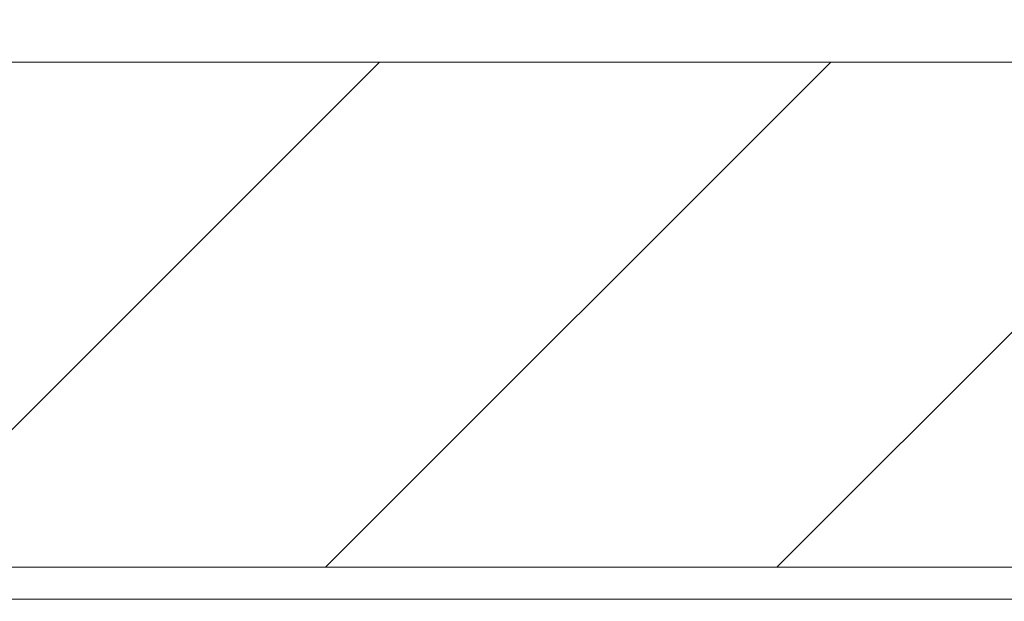
# Model space of a CAD drawing. Units: millimetres. Extents: x 2107 to 3040, y 24 to 887.
# Drawn here: x 2877 to 2914, y 793 to 815 of the extents above; entities that cross this region are included whole.
import ezdxf

# ---------------------------------------------------------------- set-up
doc = ezdxf.new("R2010")
doc.units = ezdxf.units.MM
doc.linetypes.add('______..__..__..', pattern=[7.2, 2.7, -0.9, 0.9, -0.9, 0.9, -0.9])
doc.linetypes.add('________________', pattern=[0])
doc.layers.add('Ansichten', color=7, linetype='Continuous')
doc.layers.add('Maße', color=7, linetype='Continuous')
doc.dimstyles.get("Standard").update_dxf_attribs({"dimtxt": 0.18, "dimasz": 0.18, "dimexe": 0.18, "dimexo": 0.0625, "dimgap": 0.09, "dimtad": 0, "dimtih": 1, "dimtoh": 1, "dimdec": 4, "dimzin": 0, "dimdsep": 46, "dimtxsty": 'Standard', "dimcen": 0.09, "dimadec": 0, "dimazin": 0, "dimtfac": 1, "dimtdec": 4, "dimtofl": 0, "dimtmove": 0, "dimatfit": 3, "dimfxl": 0, "dimtolj": 1, "dimtzin": 0, "dimarcsym": 0})

# ---------------------------------------------------------------- blocks, each defined once
blk = doc.blocks.new('*D1')
at = {"layer": 'Defpoints', "color": 0}
for p in [(2408.522, 867.5), (2948.5, 793.154), (2408.522, 779.58)]:
    blk.add_point(p, dxfattribs=at)
at = {"layer": 'Maße', "color": 0, "lineweight": -2}
for p, q in [((2408.522, 779.643), (2408.522, 873.68)), ((2936.5, 873.5), (2420.522, 873.5)), ((2948.5, 793.217), (2948.5, 873.68))]:
    blk.add_line(p, q, dxfattribs=at)
at = {"layer": 'Maße', "color": 0}
for points in [[(2420.522, 875.5), (2420.522, 871.5), (2408.522, 873.5)], [(2936.5, 871.5), (2936.5, 875.5), (2948.5, 873.5)]]:
    blk.add_solid(points, dxfattribs=at)
at = {"layer": 'Maße', "color": 0, "insert": (2700, 879.59), "char_height": 12, "attachment_point": 5}
blk.add_mtext('\\A1;540', dxfattribs=at)
blk = doc.blocks.new('*D13')
at = {"layer": 'Defpoints', "color": 0}
for p in [(2948.5, 835), (2832.5, 789.554), (2948.5, 650.873)]:
    blk.add_point(p, dxfattribs=at)
at = {"layer": 'Maße', "color": 0, "lineweight": -2}
for p, q in [((2832.5, 789.617), (2832.5, 841.18)), ((2844.5, 841), (2936.5, 841)), ((2948.5, 650.935), (2948.5, 841.18))]:
    blk.add_line(p, q, dxfattribs=at)
at = {"layer": 'Maße', "color": 0}
for points in [[(2844.5, 843), (2844.5, 839), (2832.5, 841)], [(2936.5, 839), (2936.5, 843), (2948.5, 841)]]:
    blk.add_solid(points, dxfattribs=at)
at = {"layer": 'Maße', "color": 0, "insert": (2877.5, 847.09), "char_height": 12, "attachment_point": 5}
blk.add_mtext('\\A1;116', dxfattribs=at)
blk = doc.blocks.new('@734')
at = {"layer": 'Maße', "color": 7, "linetype": '________________', "lineweight": 9}
for p, q in [((2970.5, 813.504), (2192.5, 813.504)), ((2208.5, 794.504), (2970.5, 794.504)), ((2512, 793.304), (2947, 793.304))]:
    blk.add_line(p, q, dxfattribs=at)
at = {"layer": 'Maße', "color": 1}
for p, q in [((2871.323, 794.504), (2890.323, 813.504)), ((2888.293, 794.504), (2907.293, 813.504)), ((2905.264, 794.504), (2924.264, 813.504))]:
    blk.add_line(p, q, dxfattribs=at)

msp = doc.modelspace()

# ---------------------------------------------------------------- block references
at = {"layer": 'Ansichten', "color": 7, "linetype": '______..__..__..', "lineweight": 9}
msp.add_blockref('@734', (0, 0), dxfattribs=at)

# ---------------------------------------------------------------- dimensions: what is measured, and where the dimension line sits
at = {"layer": 'Maße', "color": 5}
for base, p1, p2, override, picture, middle in [((2408.522, 873.5), (2948.5, 793.154), (2408.522, 779.58), {"dimtxt": 12, "dimasz": 12, "dimtad": 1, "dimjust": 0, "dimtih": 0, "dimtoh": 0, "dimdec": 1, "dimlfac": 1, "dimzin": 8, "dimsah": 1, "dimse1": 0, "dimse2": 0, "dimsd1": 0, "dimsd2": 0, "dimadec": 2, "dimazin": 2, "dimtol": 0, "dimtp": 0, "dimtm": 0, "dimtfac": 0.5, "dimtzin": 8}, '*D1', (2700, 873.5)), ((2948.5, 841), (2832.5, 789.554), (2948.5, 650.873), {"dimtxt": 12, "dimasz": 12, "dimtad": 1, "dimjust": 0, "dimtih": 0, "dimtoh": 0, "dimdec": 2, "dimlfac": 1, "dimzin": 8, "dimsah": 1, "dimse1": 0, "dimse2": 0, "dimsd1": 0, "dimsd2": 0, "dimadec": 2, "dimazin": 2, "dimtol": 0, "dimtp": 0, "dimtm": 0, "dimtfac": 0.5, "dimtzin": 8}, '*D13', (2877.5, 841))]:
    dim = msp.add_linear_dim(base=base, p1=p1, p2=p2, dimstyle='Standard', override=override, dxfattribs=at)
    dim.commit()
    dim.dimension.update_dxf_attribs({"geometry": picture, "text_midpoint": middle, "dimtype": 160})

doc.saveas('drawing.dxf')
